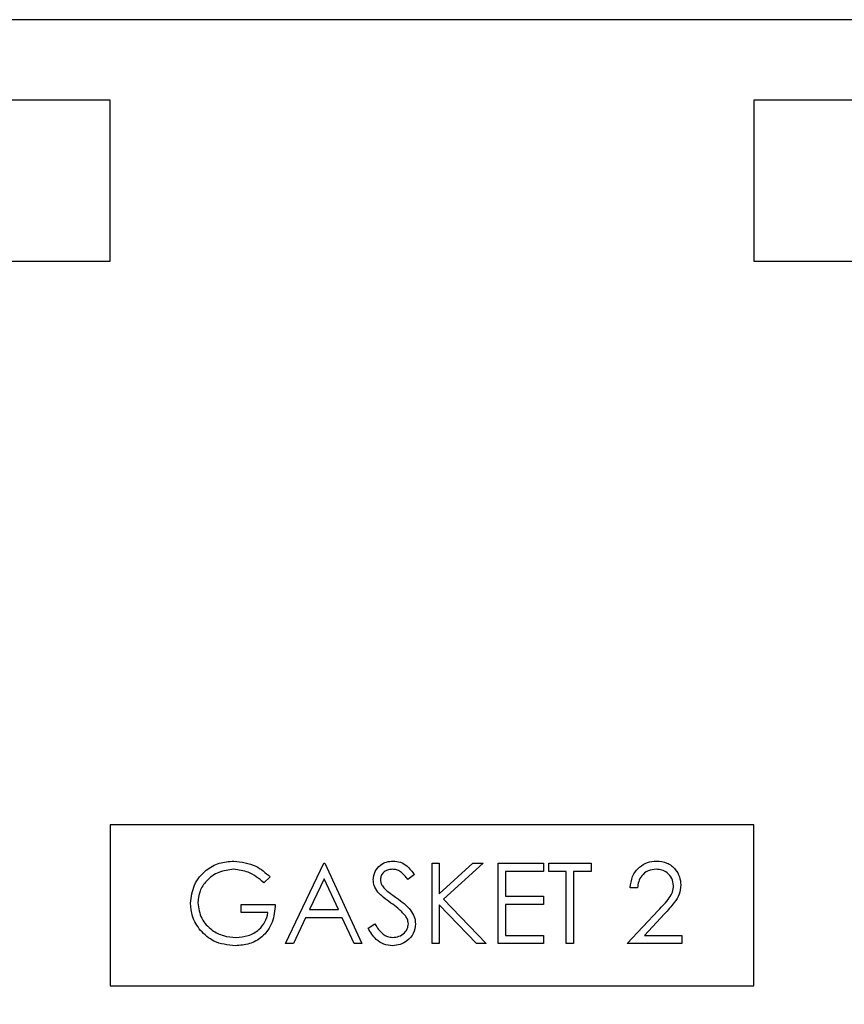
# Model space of a CAD drawing. Units: inches. Extents: x 0 to 22, y 0 to 17.
# Drawn here: x 4.8 to 5.6, y 14.3 to 15.3 of the extents above; entities that cross this region are included whole.
import ezdxf

# ---------------------------------------------------------------- set-up
doc = ezdxf.new("R2010")
doc.units = ezdxf.units.IN
doc.header["$MEASUREMENT"] = 0
doc.layers.add('OBJECT', color=6, linetype='Continuous')
doc.styles.get("Standard").update_dxf_attribs({"font": 'GOTHIC.TTF'})
doc.dimstyles.new('SLDDIMSTYLE2', dxfattribs={"dimtxt": 0, "dimasz": 0.1875, "dimexe": 0, "dimexo": 0.0625, "dimgap": 0, "dimtad": 0, "dimtih": 1, "dimtoh": 1, "dimdec": 0, "dimrnd": 1e-09, "dimzin": 0, "dimdsep": 46, "dimlunit": 5, "dimtxsty": 'Standard', "dimblk1": 'OPEN30', "dimblk2": 'OPEN30', "dimsah": 1, "dimcen": 0.09, "dimadec": 0, "dimazin": 0, "dimtfac": 0.1875, "dimtdec": 0, "dimtofl": 0, "dimtmove": 0, "dimatfit": 3, "dimldrblk": 'OPEN30', "dimfxl": 0, "dimfrac": 2, "dimtolj": 1, "dimtzin": 0, "dimarcsym": 0})

# ---------------------------------------------------------------- blocks, each defined once
blk = doc.blocks.new('_OPEN30')
at = {"color": 0, "linetype": 'ByBlock', "lineweight": -2}
for p, q in [((-1, 0.267949), (0, 0)), ((0, 0), (-1, -0.267949)), ((0, 0), (-1, 0))]:
    blk.add_line(p, q, dxfattribs=at)

msp = doc.modelspace()

# ---------------------------------------------------------------- linework, layer by layer
at = {"layer": 'OBJECT'}
for p, q in [((6.082455, 15.252831), (1.852972, 15.252831)), ((4.910581, 15.174706), (4.28558, 15.174706)), ((4.910581, 15.018456), (4.910581, 15.174706)), ((6.16058, 15.174706), (5.535582, 15.174706)), ((5.535582, 15.174706), (5.535582, 15.018456)), ((4.28558, 15.018456), (4.910581, 15.018456)), ((5.535582, 15.018456), (6.16058, 15.018456)), ((5.535582, 14.471581), (4.910581, 14.471581)), ((4.910581, 14.471581), (4.910581, 14.315331)), ((5.535582, 14.315331), (5.535582, 14.471581)), ((5.080926, 14.356268), (5.117986, 14.434394)), ((5.117986, 14.434394), (5.118986, 14.434394)), ((5.118986, 14.434394), (5.155045, 14.356268)), ((5.223153, 14.434394), (5.230164, 14.434394)), ((5.223153, 14.356268), (5.223153, 14.434394)), ((5.230164, 14.404643), (5.262732, 14.434394)), ((5.230164, 14.434394), (5.230164, 14.404643)), ((5.272732, 14.434394), (5.234344, 14.399338)), ((5.262732, 14.434394), (5.272732, 14.434394)), ((5.287255, 14.434394), (5.331327, 14.434394)), ((5.287255, 14.356268), (5.287255, 14.434394)), ((5.331327, 14.434394), (5.331327, 14.426381)), ((5.336335, 14.434394), (5.377401, 14.434394)), ((5.336335, 14.426381), (5.336335, 14.434394)), ((5.377401, 14.434394), (5.377401, 14.426381)), ((5.065902, 14.42106), (5.059892, 14.415364)), ((5.118408, 14.419167), (5.104261, 14.389322)), ((5.13218, 14.389322), (5.118408, 14.419167)), ((5.206125, 14.423172), (5.199787, 14.418368)), ((5.294268, 14.426381), (5.294268, 14.402343)), ((5.331327, 14.426381), (5.294268, 14.426381)), ((5.353362, 14.426381), (5.336335, 14.426381)), ((5.353362, 14.356268), (5.353362, 14.426381)), ((5.360373, 14.426381), (5.360373, 14.356268)), ((5.377401, 14.426381), (5.360373, 14.426381)), ((5.422471, 14.410355), (5.41546, 14.410355)), ((5.234344, 14.399338), (5.275738, 14.356268)), ((5.294268, 14.402343), (5.331327, 14.402343)), ((5.331327, 14.402343), (5.331327, 14.394329)), ((5.037857, 14.394329), (5.070909, 14.394329)), ((5.037857, 14.386317), (5.037857, 14.394329)), ((5.230164, 14.39397), (5.230164, 14.356268)), ((5.266393, 14.356268), (5.230164, 14.39397)), ((5.294268, 14.394329), (5.294268, 14.364282)), ((5.331327, 14.394329), (5.294268, 14.394329)), ((5.063898, 14.386317), (5.037857, 14.386317)), ((5.100456, 14.381308), (5.088579, 14.356268)), ((5.135873, 14.381308), (5.100456, 14.381308)), ((5.104261, 14.389322), (5.13218, 14.389322)), ((5.147421, 14.356268), (5.135873, 14.381308)), ((5.412457, 14.356268), (5.442755, 14.388602)), ((5.448733, 14.385144), (5.429185, 14.364282)), ((5.161052, 14.371339), (5.167658, 14.375299)), ((5.294268, 14.364282), (5.331327, 14.364282)), ((5.331327, 14.364282), (5.331327, 14.356268)), ((5.429185, 14.364282), (5.465541, 14.364282)), ((5.465541, 14.364282), (5.465541, 14.356268)), ((5.088579, 14.356268), (5.080926, 14.356268)), ((5.155045, 14.356268), (5.147421, 14.356268)), ((5.230164, 14.356268), (5.223153, 14.356268)), ((5.275738, 14.356268), (5.266393, 14.356268)), ((5.331327, 14.356268), (5.287255, 14.356268)), ((5.360373, 14.356268), (5.353362, 14.356268)), ((5.465541, 14.356268), (5.412457, 14.356268)), ((4.910581, 14.315331), (5.535582, 14.315331))]:
    msp.add_line(p, q, dxfattribs=at)
for points, knots in [([(4.988777, 14.395363), (4.989547, 14.401486), (4.991087, 14.413731), (5.002329, 14.427464), (5.01634, 14.435233), (5.025977, 14.436009), (5.030799, 14.436397)], [0, 0, 0, 0, 0.2795858, 0.5590834, 0.7793915, 1, 1, 1, 1]), ([(5.030564, 14.428385), (5.025622, 14.427783), (5.015741, 14.426579), (5.0042, 14.418239), (4.997105, 14.40734), (4.996228, 14.399563), (4.99579, 14.395676)], [0, 0, 0, 0, 0.27986658, 0.55957386, 0.77985155, 1, 1, 1, 1]), ([(5.059892, 14.415364), (5.055061, 14.419336), (5.046433, 14.426432), (5.035414, 14.427788), (5.030564, 14.428385)], [0, 0, 0, 0, 0.5598714, 1, 1, 1, 1]), ([(5.030799, 14.436397), (5.038235, 14.435472), (5.051546, 14.433815), (5.061506, 14.424966), (5.065902, 14.42106)], [0, 0, 0, 0, 0.5585739, 1, 1, 1, 1]), ([(5.166062, 14.418165), (5.166401, 14.420939), (5.167078, 14.426483), (5.172414, 14.432505), (5.178792, 14.435839), (5.183138, 14.436211), (5.185311, 14.436397)], [0, 0, 0, 0, 0.2795464, 0.5588048, 0.7793715, 1, 1, 1, 1]), ([(5.184527, 14.428385), (5.182942, 14.428262), (5.179774, 14.428018), (5.17596, 14.425583), (5.173455, 14.422237), (5.1732, 14.419742), (5.173073, 14.418494)], [0, 0, 0, 0, 0.2802041, 0.5598462, 0.7798965, 1, 1, 1, 1]), ([(5.199787, 14.418368), (5.197579, 14.4212), (5.194502, 14.425146), (5.18872, 14.428065), (5.185925, 14.428278), (5.184527, 14.428385)], [0, 0, 0, 0, 0.5597648, 0.7798637, 1, 1, 1, 1]), ([(5.185311, 14.436397), (5.187716, 14.436162), (5.192526, 14.435692), (5.200057, 14.431095), (5.203822, 14.426179), (5.206125, 14.423172)], [0, 0, 0, 0, 0.2797337, 0.5594646, 1, 1, 1, 1]), ([(5.41546, 14.410355), (5.415915, 14.414153), (5.416824, 14.421742), (5.423492, 14.43042), (5.431973, 14.435631), (5.43795, 14.436142), (5.440939, 14.436397)], [0, 0, 0, 0, 0.2800136, 0.5595268, 0.7797063, 1, 1, 1, 1]), ([(5.440578, 14.428385), (5.43791, 14.428112), (5.432578, 14.427566), (5.42655, 14.422695), (5.423301, 14.416581), (5.422748, 14.412432), (5.422471, 14.410355)], [0, 0, 0, 0, 0.27968532, 0.55883381, 0.77916418, 1, 1, 1, 1]), ([(5.457527, 14.412546), (5.457199, 14.414961), (5.456543, 14.419799), (5.451772, 14.424912), (5.44628, 14.427951), (5.442479, 14.42824), (5.440578, 14.428385)], [0, 0, 0, 0, 0.2790654, 0.55899, 0.7793477, 1, 1, 1, 1]), ([(5.440939, 14.436397), (5.444422, 14.436071), (5.451382, 14.435421), (5.459119, 14.429062), (5.463798, 14.42134), (5.464293, 14.415896), (5.46454, 14.413173)], [0, 0, 0, 0, 0.2798864, 0.5592414, 0.7795698, 1, 1, 1, 1]), ([(5.170427, 14.406271), (5.169051, 14.408297), (5.166593, 14.411918), (5.166225, 14.416256), (5.166062, 14.418165)], [0, 0, 0, 0, 0.559816, 1, 1, 1, 1]), ([(5.173073, 14.418494), (5.173165, 14.417403), (5.173348, 14.415223), (5.17504, 14.411628), (5.177014, 14.409624), (5.178221, 14.408399)], [0, 0, 0, 0, 0.2800193, 0.5598633, 1, 1, 1, 1]), ([(5.442755, 14.388602), (5.446502, 14.39246), (5.451719, 14.397832), (5.456899, 14.406165), (5.457317, 14.410421), (5.457527, 14.412546)], [0, 0, 0, 0, 0.5606688, 0.7805354, 1, 1, 1, 1]), ([(5.46454, 14.413173), (5.464222, 14.410074), (5.463586, 14.403871), (5.45734, 14.394502), (5.451999, 14.388695), (5.448733, 14.385144)], [0, 0, 0, 0, 0.2792986, 0.5591682, 1, 1, 1, 1]), ([(5.183231, 14.395645), (5.180684, 14.397445), (5.176139, 14.400657), (5.172171, 14.404556), (5.170427, 14.406271)], [0, 0, 0, 0, 0.56035717, 1, 1, 1, 1]), ([(5.178221, 14.408399), (5.180148, 14.406903), (5.18359, 14.40423), (5.187154, 14.401724), (5.188722, 14.400621)], [0, 0, 0, 0, 0.5599287, 1, 1, 1, 1]), ([(5.188722, 14.400621), (5.193619, 14.396994), (5.200441, 14.391942), (5.206249, 14.382539), (5.206836, 14.377784), (5.207129, 14.375409)], [0, 0, 0, 0, 0.56010442, 0.78030587, 1, 1, 1, 1]), ([(4.998357, 14.36904), (4.995273, 14.373507), (4.989758, 14.381493), (4.989077, 14.39112), (4.988777, 14.395363)], [0, 0, 0, 0, 0.55932404, 1, 1, 1, 1]), ([(4.99579, 14.395676), (4.996589, 14.390511), (4.998187, 14.380172), (5.008556, 14.369255), (5.0206, 14.363245), (5.028744, 14.362601), (5.032817, 14.362278)], [0, 0, 0, 0, 0.2790563, 0.5585821, 0.7792399, 1, 1, 1, 1]), ([(5.070909, 14.394329), (5.070429, 14.38843), (5.06947, 14.376659), (5.059582, 14.362731), (5.04608, 14.355213), (5.036835, 14.354582), (5.032207, 14.354266)], [0, 0, 0, 0, 0.280344, 0.5593726, 0.7793915, 1, 1, 1, 1]), ([(5.197314, 14.383187), (5.194907, 14.385763), (5.190605, 14.390366), (5.185486, 14.394031), (5.183231, 14.395645)], [0, 0, 0, 0, 0.5595275, 1, 1, 1, 1]), ([(5.032817, 14.362278), (5.036848, 14.362588), (5.044902, 14.363205), (5.054802, 14.369013), (5.061657, 14.377044), (5.063151, 14.383226), (5.063898, 14.386317)], [0, 0, 0, 0, 0.2802635, 0.5599306, 0.7799439, 1, 1, 1, 1]), ([(5.200115, 14.375518), (5.199923, 14.377075), (5.199581, 14.37986), (5.198008, 14.382169), (5.197314, 14.383187)], [0, 0, 0, 0, 0.5589795, 1, 1, 1, 1]), ([(5.184809, 14.354266), (5.181919, 14.354555), (5.176139, 14.355134), (5.167236, 14.361024), (5.163399, 14.367425), (5.161052, 14.371339)], [0, 0, 0, 0, 0.2798553, 0.5596409, 1, 1, 1, 1]), ([(5.167658, 14.375299), (5.16998, 14.371731), (5.173217, 14.366757), (5.179835, 14.362796), (5.183152, 14.362451), (5.184809, 14.362278)], [0, 0, 0, 0, 0.5593494, 0.7798111, 1, 1, 1, 1]), ([(5.184809, 14.362278), (5.18691, 14.362489), (5.191108, 14.362909), (5.196238, 14.366068), (5.199497, 14.370568), (5.199909, 14.373869), (5.200115, 14.375518)], [0, 0, 0, 0, 0.280384, 0.5601496, 0.7801965, 1, 1, 1, 1]), ([(5.207129, 14.375409), (5.206691, 14.372214), (5.205814, 14.365815), (5.19957, 14.359007), (5.192355, 14.354874), (5.187325, 14.354469), (5.184809, 14.354266)], [0, 0, 0, 0, 0.2792104, 0.5590885, 0.7794213, 1, 1, 1, 1]), ([(5.032207, 14.354266), (5.02491, 14.354931), (5.01187, 14.356119), (5.002488, 14.36509), (4.998357, 14.36904)], [0, 0, 0, 0, 0.55965884, 1, 1, 1, 1])]:
    msp.add_open_spline(points, degree=3, knots=knots, dxfattribs=at)

# ---------------------------------------------------------------- leaders
msp.add_leader([(5.602192, 13.940721), (7.042102, 14.764944), (7.167102, 14.764944)], dimstyle='SLDDIMSTYLE2')

doc.saveas('drawing.dxf')
